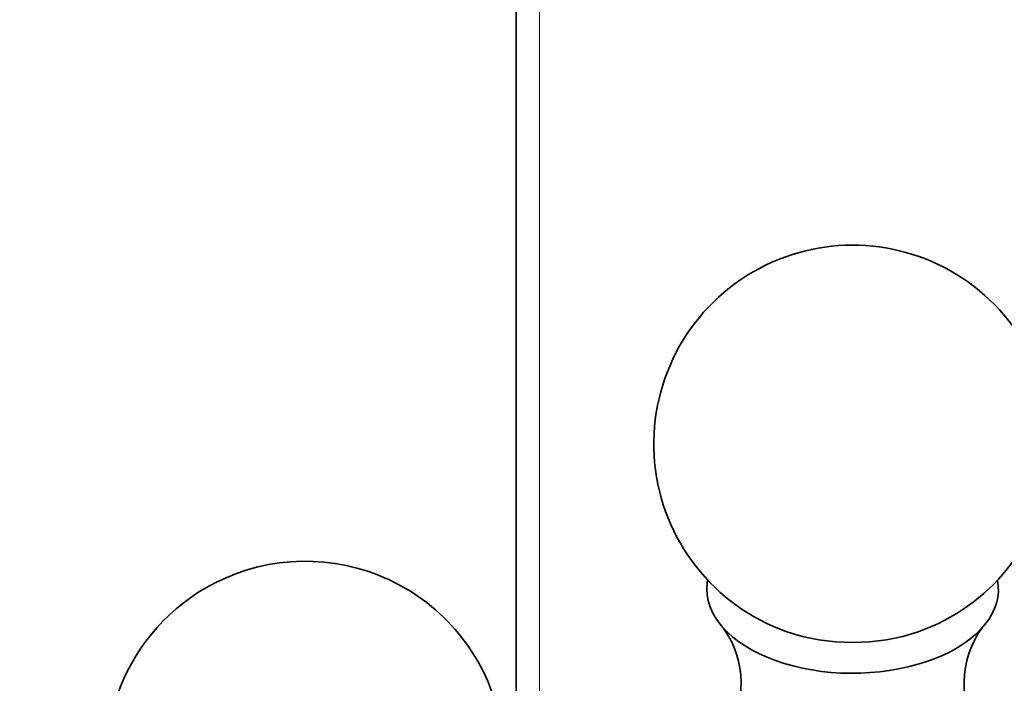
# Model space of a CAD drawing. Units: millimetres. Extents: x 0 to 771, y 0 to 1164.
# Drawn here: x 131 to 168, y 314 to 339 of the extents above; entities that cross this region are included whole.
import ezdxf
from ezdxf import colors
from ezdxf.entities.mleader import LeaderData, LeaderLine
from ezdxf.math import Vec2, Vec3

# ---------------------------------------------------------------- set-up
doc = ezdxf.new("R2010")
doc.units = ezdxf.units.MM
doc.layers.add('DV6_Défaut', color=7, linetype='Continuous')
doc.layers.add('Défaut', color=7, linetype='Continuous')

# ---------------------------------------------------------------- blocks, each defined once
blk = doc.blocks.new('_DOT')
at = {"color": 0}
blk.add_line((0, 0), (-1, 0), dxfattribs=at)
at = {"color": 0, "const_width": 0.333}
blk.add_lwpolyline([(-0.1665, 0, 1), (0.1665, 0, 1)], format="xyb", close=True, dxfattribs=at)
blk = doc.blocks.new('SE5')
at = {"layer": 'DV6_Défaut', "color": 7, "linetype": 'Continuous', "lineweight": 35}
blk.add_line((149.232, 356.073), (149.232, 312.356), dxfattribs=at)
at = {"layer": 'DV6_Défaut', "color": 7, "linetype": 'Continuous', "lineweight": 18}
blk.add_line((150.111, 354.848), (150.111, 310.802), dxfattribs=at)
at = {"layer": 'DV6_Défaut', "color": 7, "linetype": 'Continuous', "lineweight": 35}
for centre, radius, start, end in [((161.92, 322.638), 7.5, 289.2971, 120), ((161.92, 322.638), 7.5, 120, 250.7029), ((141.272, 310.717), 7.5, 16.8166, 120), ((141.272, 310.717), 7.5, 120, 283.1834), ((169.728, 313.603), 3.603, 144.3171, 213.2428), ((154.106, 313.606), 3.606, 326.571, 35.2072)]:
    blk.add_arc(centre, radius, start, end, dxfattribs=at)
for centre, major_axis, start_param, end_param in [((161.92, 317.167), (-5.5, 0), 6.176538, 6.283185), ((161.92, 317.167), (-5.5, 0), 0, 3.24824), ((161.92, 317.918), (-4.78, 0), 1.025642, 2.115951)]:
    blk.add_ellipse(centre, major_axis=major_axis, ratio=0.57735, start_param=start_param, end_param=end_param, dxfattribs=at)

msp = doc.modelspace()

# ---------------------------------------------------------------- block references
at = {"layer": 'Défaut'}
msp.add_blockref('SE5', (0, 0), dxfattribs=at)

# ---------------------------------------------------------------- leaders
at = {"layer": 'Défaut', "color": 7, "linetype": 'Continuous', "lineweight": 18}
ml = msp.add_multileader_mtext('Standard', dxfattribs=at)
ml.set_content('{\\pxsm0.9;\\fSolid Edge ISO|b1||i0||c0|p34;\\W1.;09/12/2021\\P}', color=256)
ml.set_leader_properties()
ml.set_arrow_properties(name='DOT')
ml.build(insert=Vec2(0, 0))
ml.multileader.update_dxf_attribs({"leader_type": 0, "dogleg_length": 0, "arrow_head_size": 12})
ctx = ml.context
ctx.base_point, ctx.char_height, ctx.arrow_head_size, ctx.landing_gap_size = Vec3(656.602, 1156.973), 12, 12, 4.2
notes = []
notes.append((ctx, [(0, (0, 0, 0), (0, 0), (1, 0), 1, [])]))
ctx.mtext.insert = Vec3(658.602, 1163.093)
for ctx, leaders in notes:
    for number, flags, end, landing, length, lines in leaders:
        leader = LeaderData()
        leader.index, (leader.has_last_leader_line, leader.has_dogleg_vector, leader.attachment_direction) = number, flags
        leader.last_leader_point, leader.dogleg_vector, leader.dogleg_length = Vec3(end), Vec3(landing), length
        for number, points, colour, breaks in lines:
            line = LeaderLine()
            line.index, line.vertices, line.color, line.breaks = number, Vec3.list(points), colors.encode_raw_color(colour), breaks
            leader.lines.append(line)
        ctx.leaders.append(leader)

doc.saveas('drawing.dxf')
